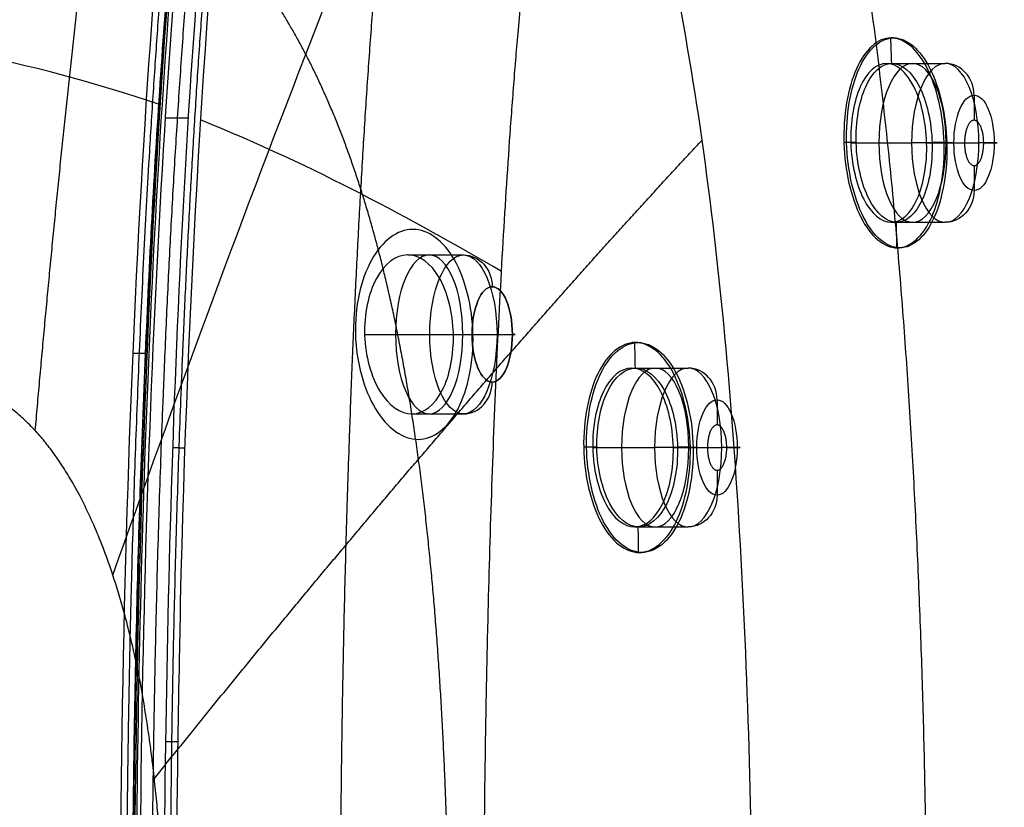
# Model space of a CAD drawing. Units: millimetres. Extents: x -50 to 465, y -125 to 125.
# Drawn here: x 40 to 57, y 52 to 66 of the extents above; entities that cross this region are included whole.
import ezdxf

# ---------------------------------------------------------------- set-up
doc = ezdxf.new("R2010")
doc.units = ezdxf.units.MM
doc.layers.add('Default', color=18, linetype='Continuous', true_color=0x000000)

msp = doc.modelspace()

# ---------------------------------------------------------------- linework, layer by layer
at = {"layer": 'Default', "color": 167, "true_color": 0x244878}
for p, q in [((55.285, 65.5, 370.096), (56.32, 65.5, 369.614)), ((56.827, 64.94, 369.377), (56.827, 64.499, 369.377)), ((54.658, 64.1, 368.844), (55.728, 64.1, 368.345)), ((55.993, 64.1, 371.311), (56.912, 64.1, 370.883)), ((56.472, 64.1, 368.616), (56.659, 64.1, 369.016)), ((56.997, 64.1, 369.742), (57.182, 64.1, 370.138)), ((56.827, 63.699, 369.377), (56.827, 63.26, 369.377)), ((55.367, 62.7, 370.058), (56.32, 62.7, 369.614)), ((46.857, 62.125, 355.374), (47.834, 62.125, 354.918)), ((46.094, 60.725, 354.185), (47.243, 60.725, 353.65)), ((47.659, 60.725, 356.545), (48.426, 60.725, 356.187)), ((50.798, 60.132, 361.743), (51.793, 60.132, 361.279)), ((52.301, 59.572, 361.042), (52.301, 59.131, 361.042)), ((46.926, 59.325, 355.342), (47.834, 59.325, 354.918)), ((50.112, 58.732, 360.518), (51.202, 58.732, 360.01)), ((51.532, 58.732, 362.945), (52.385, 58.732, 362.548)), ((51.946, 58.732, 360.281), (52.133, 58.732, 360.682)), ((52.472, 58.732, 361.41), (52.656, 58.732, 361.804)), ((52.301, 58.331, 361.042), (52.301, 57.892, 361.042)), ((50.85, 57.332, 361.719), (51.793, 57.332, 361.279))]:
    msp.add_line(p, q, dxfattribs=at)
at = {"layer": 'Default', "color": 167, "true_color": 0x244878, "extrusion": (0.906308, 0, -0.422618)}
for centre in [(64.1, 358.786, -105.799), (60.725, 341.881, -107.307), (58.732, 349.319, -106.383)]:
    msp.add_circle(centre, 1.4, dxfattribs=at)
at = {"layer": 'Default', "color": 167, "true_color": 0x244878, "extrusion": (-0.906308, 7.66631e-15, 0.422618)}
for centre in [(-64.1, 358.786, 104.602), (-60.725, 341.881, 106.082), (-58.732, 349.319, 105.182)]:
    msp.add_circle(centre, 0.84, dxfattribs=at)
at = {"layer": 'Default', "color": 167, "true_color": 0x244878, "extrusion": (-0.906308, 9.19958e-15, 0.422618)}
msp.add_circle((-60.725, 341.881, 106.642), 1.4, dxfattribs=at)
at = {"layer": 'Default', "color": 167, "true_color": 0x244878, "extrusion": (0.906308, -7.10543e-15, -0.422618)}
msp.add_circle((60.725, 341.881, -106.082), 0.84, dxfattribs=at)
at = {"layer": 'Default', "color": 167, "true_color": 0x244878, "extrusion": (-0.906308, 9.19958e-15, 0.422618)}
for centre, start, end in [((-64.1, 358.786, 105.162), 90, 0), ((-64.1, 358.786, 105.162), 0, 90), ((-58.732, 349.319, 105.742), 90, 0), ((-58.732, 349.319, 105.742), 0, 90)]:
    msp.add_arc(centre, 1.4, start, end, dxfattribs=at)
at = {"layer": 'Default', "color": 167, "true_color": 0x244878, "extrusion": (0.422618, -6.47111e-15, 0.906308)}
for centre, start, end in [((64.94, 105.162, 358.786), 270, 0), ((59.572, 105.742, 349.319), 270, 0), ((59.885, 106.642, 341.881), 180, 270)]:
    msp.add_arc(centre, 0.56, start, end, dxfattribs=at)
at = {"layer": 'Default', "color": 167, "true_color": 0x244878, "extrusion": (0, 1, 0)}
for centre, start, end in [((-55.965, 368.853, 64.1), 205, 295), ((-48.189, 355.68, 60.725), 115, 205), ((-51.438, 360.518, 58.732), 205, 295)]:
    msp.add_arc(centre, 0.56, start, end, dxfattribs=at)
at = {"layer": 'Default', "color": 167, "true_color": 0x244878, "extrusion": (0, -1, 0)}
for centre, start, end in [((56.675, 370.375, -64.1), 335, 65), ((47.479, 354.157, -60.725), 245, 335), ((52.148, 362.04, -58.732), 335, 65)]:
    msp.add_arc(centre, 0.56, start, end, dxfattribs=at)
at = {"layer": 'Default', "color": 167, "true_color": 0x244878, "extrusion": (-0.422618, 6.47111e-15, -0.906308)}
for centre, start, end in [((-63.26, 105.162, -358.786), 270, 360), ((-61.565, 106.642, -341.881), 180, 270), ((-57.892, 105.742, -349.319), 270, 360)]:
    msp.add_arc(centre, 0.56, start, end, dxfattribs=at)
at = {"layer": 'Default'}
for points, degree, knots in [([(35.043, 49.35, 347.452), (35.043, 54.787, 347.451), (35.247, 62.961, 347.886), (35.992, 72.242, 349.472), (36.626, 77.427, 350.824), (37.44, 82.556, 352.563), (38.543, 87.313, 354.92), (40.033, 91.544, 358.111), (41.303, 94.284, 360.834), (42.707, 96.607, 363.846), (44.754, 99.199, 368.242), (47.436, 101.454, 374.003), (50.822, 103.149, 381.272), (55.357, 104.374, 391.003), (59.898, 104.49, 400.742), (64.469, 103.552, 410.539), (67.863, 102.161, 417.81), (71.154, 99.868, 424.854), (73.246, 97.413, 429.328), (74.212, 95.898, 431.392)], 3, [-130.333251, -130.333251, -130.333251, -130.333251, -114.041595, -105.895767, -101.822852, -97.749938, -89.60411, -85.531196, -81.458282, -77.385368, -73.312454, -65.166626, -57.020797, -48.874969, -32.583313, -24.437485, -16.291656, -8.145828, 0, 0, 0, 0]), ([(76.712, 94.801, 428.999), (76.248, 95.534, 428.002), (74.812, 97.562, 424.92), (72.121, 100.262, 419.143), (67.696, 102.624, 409.641), (61.251, 103.607, 395.809), (54.099, 102.517, 380.47), (47.885, 98.837, 367.149), (43.265, 91.827, 357.244), (40.32, 80.902, 350.92), (39.101, 69.168, 348.293), (38.672, 59.37, 347.368), (38.576, 52.691, 347.161), (38.575, 49.35, 347.16)], 5, [0.903513, 0.903513, 0.903513, 0.903513, 0.903513, 0.903513, 8.797622, 24.242393, 39.687164, 55.131935, 70.576706, 86.021477, 101.466248, 116.911019, 132.355589, 132.355589, 132.355589, 132.355589, 132.355589, 132.355589]), ([(42.018, 49.351, 349.298), (42.018, 54.931, 349.3), (42.343, 66.086, 349.997), (43.994, 80.332, 353.54), (47.181, 90.549, 360.377), (52.152, 96.715, 371.043), (58.673, 99.58, 385.033), (65.891, 99.899, 400.517), (72.706, 97.796, 415.137), (76.342, 94.345, 422.938), (77.862, 91.975, 426.199)], 3, [0, 0, 0, 0, 15.018607, 30.03782, 45.057033, 60.076246, 75.095458, 90.114671, 105.133884, 120.153097, 120.153097, 120.153097, 120.153097]), ([(42.073, 49.351, 349.219), (42.073, 52.408, 349.217), (42.17, 58.517, 349.426), (42.658, 67.632, 350.474), (43.616, 76.538, 352.529), (45.325, 84.856, 356.192), (48.061, 91.519, 362.062), (51.537, 95.749, 369.522), (55.284, 98.158, 377.562), (59.131, 99.401, 385.815), (63.002, 99.823, 394.121), (66.882, 99.527, 402.446), (70.735, 98.45, 410.712), (74.507, 96.264, 418.804), (76.869, 93.703, 423.873), (77.944, 92.021, 426.18)], 3, [0.000571, 0.000571, 0.000571, 0.000571, 9.22025, 18.4405, 27.660749, 36.880999, 46.101249, 55.321499, 64.541749, 73.761999, 82.982248, 92.202498, 101.422748, 110.642998, 119.86324, 119.86324, 119.86324, 119.86324]), ([(41.902, 49.35, 349.352), (41.902, 51.583, 349.353), (41.947, 56.048, 349.45), (42.148, 62.669, 349.881), (42.702, 71.042, 351.069), (43.965, 80.108, 353.778), (45.911, 87.385, 357.952), (48.626, 92.813, 363.775), (52.13, 96.533, 371.29), (56.322, 98.789, 380.281), (60.968, 99.812, 390.245), (65.764, 99.766, 400.531), (70.38, 98.64, 410.434), (73.691, 96.738, 417.534), (75.858, 94.642, 422.182), (77.151, 92.916, 424.955), (77.759, 91.967, 426.26)], 5, [0.000304, 0.000304, 0.000304, 0.000304, 0.000304, 0.000304, 9.989101, 19.978201, 29.967302, 39.956403, 49.945504, 59.934604, 69.923705, 79.912806, 89.901907, 99.891007, 109.880108, 119.869393, 119.869393, 119.869393, 119.869393, 119.869393, 119.869393]), ([(84.173, 49.35, 440.079), (84.173, 53.235, 440.078), (84.006, 61.003, 439.719), (83.212, 71.784, 438.018), (81.774, 80.975, 434.934), (79.572, 88.185, 430.211), (76.52, 93.388, 423.667), (72.628, 96.784, 415.32), (68.062, 98.653, 405.527), (63.125, 99.24, 394.942), (58.189, 98.653, 384.356), (53.623, 96.784, 374.563), (49.731, 93.388, 366.218), (46.684, 88.185, 359.682), (44.492, 80.975, 354.982), (43.07, 71.784, 351.934), (42.294, 61.003, 350.269), (42.132, 53.235, 349.921), (42.131, 49.35, 349.92)], 3, [-165.313948, -165.313948, -165.313948, -165.313948, -154.981826, -144.649703, -134.317581, -123.985458, -113.653336, -103.321213, -92.98909, -82.656968, -72.324845, -61.992723, -51.6606, -41.328478, -30.996355, -20.664232, -10.33211, 0, 0, 0, 0]), ([(84.382, 49.35, 439.977), (84.382, 52.458, 439.976), (84.291, 58.673, 439.781), (83.886, 67.786, 438.912), (82.744, 78.676, 436.463), (80.024, 88.755, 430.63), (75.758, 95.182, 421.482), (69.992, 98.548, 409.118), (63.336, 99.545, 394.843), (56.68, 98.548, 380.569), (50.914, 95.182, 368.204), (46.651, 88.755, 359.063), (43.947, 78.675, 353.263), (42.827, 67.786, 350.861), (42.433, 58.673, 350.016), (42.344, 52.458, 349.826), (42.344, 49.35, 349.825)], 5, [0.003739, 0.003739, 0.003739, 0.003739, 0.003739, 0.003739, 13.912869, 27.822001, 41.731133, 55.640265, 69.549397, 83.45853, 97.367662, 111.276794, 125.185926, 139.095059, 153.004191, 166.913315, 166.913315, 166.913315, 166.913315, 166.913315, 166.913315]), ([(84.549, 49.35, 439.895), (84.542, 52.779, 439.88), (84.42, 59.631, 439.628), (83.753, 69.88, 438.244), (82.611, 78.184, 435.843), (81.144, 84.174, 432.72), (79.719, 88.17, 429.667), (78.029, 91.406, 426.028), (76.102, 93.943, 421.871), (74.066, 95.791, 417.471), (71.313, 97.536, 411.522), (67.792, 98.749, 403.925), (63.471, 99.186, 394.635), (59.142, 98.728, 385.362), (54.841, 97.225, 376.182), (51.349, 94.632, 368.74), (48.804, 91.233, 363.306), (47.123, 87.94, 359.707), (45.753, 83.993, 356.756), (44.337, 77.989, 353.684), (43.276, 69.767, 351.349), (42.67, 59.598, 349.995), (42.561, 52.76, 349.747), (42.554, 49.35, 349.733)], 3, [-164.905699, -164.905699, -164.905699, -164.905699, -154.599093, -144.292487, -133.98588, -128.832577, -123.679274, -118.525971, -113.372668, -108.219365, -103.066062, -92.759456, -82.452849, -72.146243, -61.839637, -51.533031, -46.379728, -41.226425, -36.073122, -30.919819, -20.613212, -10.306606, 0, 0, 0, 0]), ([(42.041, 49.35, 349.132), (42.042, 53.218, 349.133), (42.195, 60.956, 349.462), (42.868, 70.534, 350.904), (43.886, 77.91, 353.087), (44.968, 83.151, 355.408), (46.452, 87.812, 358.59), (47.689, 90.385, 361.244), (48.355, 91.506, 362.673)], 3, [0, 0, 0, 0, 11.645804, 23.292285, 29.115525, 34.938765, 40.762005, 46.584208, 46.584208, 46.584208, 46.584208]), ([(48.194, 49.35, 356.92), (48.194, 49.703, 356.92), (48.195, 50.404, 356.924), (48.2, 51.296, 356.937), (48.206, 51.965, 356.953), (48.212, 52.572, 356.97), (48.22, 53.225, 356.993), (48.23, 53.843, 357.019), (48.244, 54.616, 357.056), (48.272, 55.928, 357.131), (48.324, 57.772, 357.27), (48.409, 59.984, 357.496), (48.516, 62.1, 357.772), (48.624, 63.808, 358.047), (48.709, 64.961, 358.262), (48.762, 65.622, 358.394), (48.8, 66.079, 358.489), (48.852, 66.662, 358.616), (48.919, 67.384, 358.781), (49.045, 68.641, 359.091), (49.246, 70.349, 359.574), (49.478, 71.965, 360.12), (49.655, 73.037, 360.532), (49.763, 73.645, 360.781), (49.84, 74.064, 360.96), (49.942, 74.587, 361.193), (50.075, 75.232, 361.495), (50.322, 76.348, 362.054), (50.708, 77.84, 362.915), (51.23, 79.491, 364.059), (51.81, 81.003, 365.315), (52.451, 82.378, 366.685), (53.157, 83.631, 368.182), (53.799, 84.572, 369.531), (54.28, 85.182, 370.539), (54.559, 85.512, 371.123), (54.785, 85.766, 371.595), (54.967, 85.961, 371.975), (55.23, 86.232, 372.524), (55.695, 86.68, 373.492), (56.395, 87.273, 374.95), (57.134, 87.797, 376.489), (57.677, 88.131, 377.621), (57.989, 88.31, 378.27), (58.24, 88.447, 378.794), (58.438, 88.55, 379.208), (58.725, 88.692, 379.805), (59.224, 88.924, 380.847), (59.959, 89.221, 382.387), (60.721, 89.469, 383.985), (61.339, 89.638, 385.285), (61.826, 89.755, 386.312), (62.255, 89.844, 387.219), (62.85, 89.951, 388.48), (63.89, 90.092, 390.688), (65.09, 90.157, 393.253), (66.311, 90.123, 395.882), (67.202, 90.05, 397.81), (68.082, 89.927, 399.723), (68.926, 89.759, 401.566), (69.818, 89.523, 403.52), (70.668, 89.236, 405.389), (71.351, 88.953, 406.896), (71.883, 88.698, 408.074), (72.263, 88.499, 408.915), (72.678, 88.262, 409.834), (73.202, 87.933, 410.997), (73.838, 87.482, 412.408), (74.561, 86.878, 414.012), (75.246, 86.208, 415.533), (75.895, 85.473, 416.969), (76.406, 84.803, 418.097), (76.798, 84.232, 418.959), (77.035, 83.86, 419.481), (77.221, 83.554, 419.888), (77.358, 83.32, 420.188), (77.472, 83.118, 420.437), (77.548, 82.982, 420.602), (77.596, 82.893, 420.707), (77.616, 82.855, 420.752), (77.697, 82.705, 420.927), (77.782, 82.542, 421.113), (77.939, 82.234, 421.454), (78.154, 81.791, 421.919), (78.405, 81.235, 422.462), (78.648, 80.659, 422.984), (78.883, 80.061, 423.487), (79.11, 79.443, 423.971), (79.294, 78.907, 424.361), (79.434, 78.475, 424.658), (79.545, 78.123, 424.891), (79.627, 77.853, 425.063), (79.745, 77.457, 425.309), (79.941, 76.763, 425.719), (80.158, 75.931, 426.167), (80.363, 75.067, 426.588), (80.512, 74.401, 426.892), (80.631, 73.835, 427.134), (80.714, 73.424, 427.302), (80.759, 73.199, 427.391), (80.798, 72.993, 427.471), (80.812, 72.925, 427.497), (80.838, 72.785, 427.551), (80.88, 72.562, 427.635), (80.941, 72.228, 427.757), (81.012, 71.827, 427.899), (81.105, 71.284, 428.083), (81.218, 70.592, 428.306), (81.39, 69.456, 428.643), (81.591, 67.983, 429.033), (81.881, 65.505, 429.588), (82.12, 62.887, 430.037), (82.309, 60.144, 430.385), (82.427, 57.98, 430.6), (82.513, 55.904, 430.755), (82.598, 53.037, 430.906), (82.624, 50.839, 430.951), (82.624, 49.35, 430.952)], 3, [0, 0, 0, 0, 1.054883, 2.109766, 2.637207, 3.164649, 4.219531, 4.746973, 5.274414, 6.329297, 8.439063, 10.548828, 12.658594, 14.76836, 15.823243, 16.350684, 16.878125, 17.405567, 17.933008, 18.987891, 21.097657, 23.207423, 24.262305, 24.789747, 25.317188, 25.84463, 26.372071, 27.426954, 29.53672, 31.646485, 33.756251, 35.866017, 37.975782, 40.085548, 41.140431, 41.667872, 42.195314, 42.722755, 43.250197, 44.305079, 46.414845, 48.524611, 49.579494, 50.106935, 50.634376, 51.161818, 51.689259, 52.744142, 54.853908, 56.963673, 58.018556, 59.073439, 60.128322, 61.183205, 63.292971, 67.512502, 69.622268, 71.732033, 73.841799, 75.951565, 78.06133, 80.171096, 82.280862, 83.335745, 84.390627, 85.44551, 86.500393, 88.610159, 90.719924, 92.82969, 94.939456, 97.049221, 98.104104, 99.158987, 99.686429, 100.21387, 100.741311, 101.005032, 101.136892, 101.268753, 101.400613, 101.532474, 101.796194, 102.323636, 102.851077, 103.378519, 103.90596, 104.433401, 104.960843, 105.224563, 105.488284, 105.752005, 106.015726, 106.543167, 107.59805, 108.125491, 108.652933, 109.180374, 109.444095, 109.575955, 109.707816, 109.839676, 109.971536, 110.235257, 110.762698, 111.29014, 111.817581, 112.872464, 113.927347, 116.037113, 118.146878, 122.36641, 124.476175, 126.585941, 128.695707, 130.805472, 135.025004, 135.025004, 135.025004, 135.025004]), ([(42.847, 56.009, 349.943), (42.847, 55.892, 349.939), (42.846, 55.753, 349.934), (42.844, 55.67, 349.929), (42.841, 55.526, 349.922), (42.837, 55.349, 349.913), (42.834, 55.196, 349.906)], 3, [-0.8137526, -0.8137526, -0.8137526, -0.8137526, -0.4068763, -0.3051572, -0.2034381, 0, 0, 0, 0])]:
    msp.add_open_spline(points, degree=degree, knots=knots, dxfattribs=at)
for points, weights, knots in [([(34.923, 49.35, 347.562), (34.922, 54.777, 347.561), (35.126, 62.954, 347.997), (35.865, 72.211, 349.577), (36.494, 77.39, 350.925), (37.306, 82.526, 352.663), (38.407, 87.288, 355.02), (39.897, 91.522, 358.213), (41.169, 94.266, 360.942), (42.576, 96.588, 363.959), (44.626, 99.175, 368.357), (47.309, 101.421, 374.115), (50.695, 103.109, 381.38), (55.222, 104.327, 391.091), (59.762, 104.442, 400.826), (64.323, 103.505, 410.606), (67.713, 102.117, 417.872), (71.005, 99.822, 424.927), (73.085, 97.378, 429.383), (74.048, 95.867, 431.446)], [0.832958741771, 0.832754216644, 0.831411512798, 0.827376582865, 0.824312548377, 0.820837414914, 0.817272447811, 0.815481991469, 0.815444492239, 0.816538271646, 0.818986568201, 0.822460644915, 0.825554465795, 0.827936090889, 0.828193973382, 0.826201804226, 0.823117930815, 0.817848216741, 0.812474685307, 0.809663543795], [-0.000061, -0.000061, -0.000061, -0.000061, 16.302853, 24.45428, 28.529993, 32.605706, 40.757133, 44.832846, 48.90856, 52.984273, 57.059986, 65.211413, 73.362839, 81.514266, 97.817119, 105.968546, 114.119972, 122.271399, 130.422873, 130.422873, 130.422873, 130.422873]), ([(42.67, 49.35, 349.719), (42.673, 50.748, 349.725), (42.691, 53.875, 349.766), (42.854, 60.458, 350.131), (43.332, 69.055, 351.196), (44.359, 77.39, 353.452), (45.746, 83.513, 356.458), (47.097, 87.562, 359.369), (48.768, 90.953, 362.95), (51.318, 94.461, 368.398), (54.837, 97.137, 375.904), (59.189, 98.683, 385.198), (63.573, 99.153, 394.588), (67.949, 98.704, 403.996), (71.51, 97.457, 411.676), (74.292, 95.66, 417.682), (76.348, 93.747, 422.121), (78.281, 91.128, 426.289), (79.964, 87.791, 429.911), (81.373, 83.689, 432.928), (82.805, 77.584, 435.977), (83.912, 69.156, 438.306), (84.432, 60.497, 439.391), (84.612, 53.9, 439.764), (84.632, 50.756, 439.806), (84.635, 49.35, 439.812)], [0.915720883783, 0.915702343828, 0.915565234473, 0.914338933021, 0.911014011539, 0.905975755352, 0.902754021855, 0.901611626679, 0.90214192557, 0.904705374782, 0.909285246832, 0.913086301125, 0.914353756532, 0.912854607661, 0.909460255025, 0.905916960712, 0.903136201711, 0.900886156993, 0.899956978171, 0.90068781195, 0.903348930638, 0.907827345851, 0.91080402166, 0.911893299051, 0.91201138795, 0.912025589962], [0.989407, 0.989407, 0.989407, 0.989407, 5.214873, 10.429475, 20.858679, 31.287883, 36.502485, 41.717087, 46.931689, 52.146291, 62.575495, 73.004699, 83.433903, 93.863107, 104.292312, 109.506914, 114.721516, 119.936118, 125.15072, 130.365322, 135.579924, 146.009128, 156.438332, 161.652934, 165.878345, 165.878345, 165.878345, 165.878345])]:
    msp.add_rational_spline(points, weights, degree=3, knots=knots, dxfattribs=at)
at = {"layer": 'Default', "extrusion": (-0.906308, 1.27038e-14, 0.422618)}
msp.add_open_spline([(34.925, 49.35, 347.726), (34.925, 54.77, 347.725), (35.127, 62.917, 348.158), (35.864, 72.169, 349.738), (36.491, 77.339, 351.085), (37.299, 82.452, 352.816), (38.394, 87.197, 355.164), (39.877, 91.414, 358.346), (41.144, 94.144, 361.061), (42.544, 96.457, 364.065), (44.588, 99.036, 368.449), (47.267, 101.276, 374.192), (50.645, 102.96, 381.438), (55.168, 104.176, 391.136), (59.694, 104.291, 400.844), (64.249, 103.355, 410.611), (67.629, 101.971, 417.86), (70.907, 99.685, 424.889), (72.982, 97.246, 429.339), (73.943, 95.736, 431.399)], degree=3, knots=[0, 0, 0, 0, 16.238432, 24.357659, 28.417272, 32.476885, 40.596111, 44.655724, 48.715337, 52.774951, 56.834564, 64.95379, 73.073016, 81.192242, 97.430695, 105.549921, 113.669147, 121.788374, 129.9076, 129.9076, 129.9076, 129.9076], dxfattribs=at)
at = {"layer": 'Default', "color": 251, "true_color": 0x545454}
for points, degree in [([(65.312, 49.35, 451.745), (65.312, 67.57, 451.745), (63.644, 86.525, 448.44), (61.262, 97.773, 443.39), (53.334, 100.89, 428.559), (45.091, 102.891, 409.712), (37.783, 100.902, 393.807)], 6), ([(64.666, 49.35, 451.11), (64.666, 53.813, 451.11), (64.422, 62.835, 450.624), (63.326, 75.06, 448.437), (61.29, 85.038, 444.409), (58.134, 92.403, 438.144), (53.853, 97.237, 429.493), (48.671, 99.905, 418.715), (43.019, 100.835, 406.548), (39.288, 100.454, 398.307), (37.502, 99.968, 394.406)], 3), ([(63.724, 49.35, 450.16), (63.724, 66.655, 450.16), (62.141, 84.704, 447.026), (59.854, 95.459, 442.229), (51.991, 98.53, 428.275), (44.067, 100.459, 410.406), (37.142, 98.584, 395.269)], 6), ([(36.838, 97.2, 396.106), (38.521, 97.652, 399.771), (42.051, 97.997, 407.507), (47.446, 97.087, 418.905), (52.421, 94.527, 428.987), (56.542, 89.924, 437.074), (59.58, 82.949, 442.93), (61.532, 73.53, 446.698), (62.572, 62.018, 448.747), (62.8, 53.54, 449.203), (62.8, 49.35, 449.203)], 3), ([(61.006, 49.35, 447.262), (61.006, 65.016, 447.262), (59.575, 81.441, 444.434), (57.463, 91.314, 440.087), (50.081, 94.303, 427.536), (42.74, 96.101, 411.411), (36.368, 94.432, 397.716)], 6), ([(59.278, 49.35, 445.29), (59.278, 52.993, 445.29), (59.08, 60.384, 444.896), (58.163, 70.468, 443.119), (56.428, 78.769, 439.849), (53.715, 84.968, 434.769), (50.024, 89.107, 427.757), (45.565, 91.45, 419.018), (40.724, 92.322, 409.142), (37.556, 92.047, 402.435), (36.047, 91.664, 399.255)], 3), ([(55.999, 49.35, 441.259), (55.999, 61.735, 441.259), (54.873, 74.914, 439.05), (53.136, 83.024, 435.592), (47.253, 85.851, 425.597), (41.105, 87.391, 412.948), (35.771, 86.134, 402.16)], 6), ([(40.295, 59.028, 417.061), (40.598, 62.522, 417.375), (40.947, 66.015, 417.667), (41.346, 69.509, 417.937), (41.801, 73.003, 418.181), (42.335, 76.497, 418.388), (42.964, 79.997, 418.551)], 6), ([(41.661, 56.484, 419.527), (43.833, 62.595, 422.958), (46.151, 68.698, 426.318), (48.834, 74.819, 429.516)], 3), ([(52.925, 49.35, 437.133), (52.925, 51.899, 437.133), (52.787, 57.114, 436.864), (52.136, 64.343, 435.624), (50.899, 70.41, 433.323), (49.603, 73.509, 430.935), (48.834, 74.819, 429.516)], 3), ([(45.064, 65.65, 424.606), (44.109, 67.495, 422.868), (42.914, 68.89, 420.697), (41.492, 69.822, 418.113), (39.919, 70.337, 415.236), (38.346, 70.479, 412.326), (36.878, 70.243, 409.623)], 6), ([(47.583, 49.35, 429.249), (47.583, 52.407, 429.249), (47.445, 55.678, 428.99), (47.193, 58.776, 428.505), (46.733, 61.509, 427.65), (46.019, 63.805, 426.344), (45.064, 65.65, 424.606)], 6), ([(42.392, 52.9, 420.863), (43.895, 54.775, 423.343), (45.436, 56.65, 425.806), (47.016, 58.526, 428.25), (48.626, 60.401, 430.68), (50.291, 62.272, 433.076), (52.038, 64.15, 435.447)], 6)]:
    msp.add_open_spline(points, degree=degree, dxfattribs=at)
at = {"layer": 'Default', "extrusion": (-0.906308, -1.60324e-15, 0.422618)}
msp.add_open_spline([(84.126, 49.35, 440.211), (84.126, 52.862, 440.21), (84.058, 56.275, 440.065), (83.924, 59.59, 439.776), (83.787, 62.973, 439.482), (83.583, 66.116, 439.046), (83.314, 69.019, 438.469), (83.163, 70.646, 438.145), (82.993, 72.183, 437.781), (82.805, 73.631, 437.377), (82.596, 75.238, 436.928), (82.362, 76.751, 436.426), (82.103, 78.167, 435.872), (81.824, 79.697, 435.274), (81.515, 81.127, 434.61), (81.174, 82.458, 433.878), (80.813, 83.866, 433.105), (80.415, 85.168, 432.252), (79.981, 86.365, 431.321), (79.536, 87.593, 430.366), (79.047, 88.722, 429.318), (78.515, 89.754, 428.177), (78.002, 90.748, 427.077), (77.443, 91.659, 425.879), (76.839, 92.488, 424.582), (75.75, 93.98, 422.247), (74.495, 95.22, 419.557), (73.076, 96.207, 416.513), (71.871, 97.045, 413.929), (70.54, 97.707, 411.076), (69.085, 98.193, 407.954), (68.43, 98.412, 406.55), (67.752, 98.594, 405.095), (67.05, 98.74, 403.59), (66.383, 98.879, 402.159), (65.706, 98.982, 400.708), (65.02, 99.049, 399.237), (64.344, 99.116, 397.788), (63.658, 99.147, 396.315), (62.96, 99.144, 394.82), (62.267, 99.141, 393.334), (61.583, 99.104, 391.866), (60.907, 99.032, 390.416), (60.219, 98.96, 388.941), (59.542, 98.852, 387.488), (58.874, 98.708, 386.058), (58.16, 98.555, 384.527), (57.476, 98.365, 383.059), (56.821, 98.139, 381.655), (56.137, 97.903, 380.188), (55.476, 97.624, 378.77), (54.839, 97.302, 377.403), (54.137, 96.947, 375.898), (53.474, 96.548, 374.476), (52.85, 96.104, 373.139), (51.437, 95.097, 370.108), (50.187, 93.829, 367.427), (49.1, 92.299, 365.097), (47.894, 90.601, 362.51), (46.861, 88.532, 360.296), (46.002, 86.093, 358.453), (45.574, 84.877, 357.535), (45.182, 83.552, 356.695), (44.827, 82.118, 355.933), (44.496, 80.783, 355.224), (44.195, 79.343, 354.578), (43.924, 77.797, 353.996), (43.446, 75.077, 352.972), (43.055, 71.987, 352.133), (42.75, 68.526, 351.48), (42.617, 67.006, 351.193), (42.501, 65.426, 350.945), (42.403, 63.785, 350.736), (42.313, 62.263, 350.542), (42.237, 60.667, 350.378), (42.175, 58.999, 350.246), (42.116, 57.416, 350.12), (42.072, 55.813, 350.026), (42.043, 54.191, 349.963), (42.029, 53.391, 349.933), (42.018, 52.587, 349.91), (42.011, 51.777, 349.894), (42.007, 51.351, 349.886), (42.005, 50.945, 349.88), (42.003, 50.561, 349.877), (42.002, 50.403, 349.875), (42.001, 49.999, 349.873), (42, 49.35, 349.871)], degree=3, knots=[0, 0, 0, 0, 10.258938, 10.258938, 10.258938, 19.808748, 19.808748, 19.808748, 24.578524, 24.578524, 24.578524, 29.414021, 29.414021, 29.414021, 34.243117, 34.243117, 34.243117, 39.074137, 39.074137, 39.074137, 43.935827, 43.935827, 43.935827, 48.763542, 48.763542, 48.763542, 58.458272, 58.458272, 58.458272, 68.125435, 68.125435, 68.125435, 72.973416, 72.973416, 72.973416, 77.787251, 77.787251, 77.787251, 82.661894, 82.661894, 82.661894, 87.523856, 87.523856, 87.523856, 92.344116, 92.344116, 92.344116, 97.236016, 97.236016, 97.236016, 102.003604, 102.003604, 102.003604, 106.861871, 106.861871, 106.861871, 116.563609, 116.563609, 116.563609, 126.26229, 126.26229, 126.26229, 131.124257, 131.124257, 131.124257, 135.95221, 135.95221, 135.95221, 145.65887, 145.65887, 145.65887, 150.471772, 150.471772, 150.471772, 155.289009, 155.289009, 155.289009, 160.108808, 160.108808, 160.108808, 162.523583, 162.523583, 162.523583, 163.740181, 163.740181, 163.740181, 164.950827, 164.950827, 164.950827, 164.950827], dxfattribs=at)
at = {"layer": 'Default'}
for points, degree in [([(79.226, 89.188, 428.157), (77.914, 91.849, 425.335), (74.732, 95.886, 418.468), (68.481, 98.764, 404.968), (61.498, 99.184, 389.966), (54.809, 97.297, 375.678), (49.368, 92.533, 364.078), (45.651, 84.123, 356.102), (43.548, 71.709, 351.511), (42.977, 61.357, 350.233), (42.847, 56.009, 349.943)], 3), ([(83.902, 49.35, 435.334), (83.901, 52.184, 435.333), (83.808, 57.848, 435.16), (83.388, 66.156, 434.388), (82.243, 76.076, 432.203), (79.708, 85.258, 426.924), (75.902, 91.12, 418.563), (70.791, 94.204, 407.229), (64.796, 95.121, 394.174), (58.664, 94.204, 381.184), (53.281, 91.123, 369.974), (49.338, 85.267, 361.675), (46.947, 76.089, 356.349), (46.037, 66.167, 354.092), (45.729, 57.854, 353.288), (45.66, 52.186, 353.108), (45.659, 49.35, 353.107)], 5), ([(42.498, 64.77, 350.114), (40.097, 65.583, 348.016), (38.063, 65.943, 347.692), (35.543, 66.142, 348.515)], 3), ([(55.52, 62.25, 369.987), (55.751, 62.25, 370.413), (56.199, 62.651, 371.27), (56.443, 64.101, 371.819), (56.114, 65.55, 371.308), (55.407, 66.15, 370.04), (54.733, 65.552, 368.756), (54.487, 64.1, 368.206), (54.817, 62.65, 368.715), (55.29, 62.25, 369.561), (55.52, 62.25, 369.987)], 3), ([(42.583, 64.544, 350.889), (42.786, 64.544, 350.799), (42.989, 64.543, 350.708)], 2), ([(48.505, 61.836, 357.745), (46.919, 62.753, 355.219), (45.266, 63.668, 352.735), (43.205, 64.504, 350.739)], 3), ([(47.037, 58.875, 355.29), (46.769, 58.875, 354.884), (46.215, 59.269, 354.083), (45.812, 60.719, 353.596), (46.134, 62.179, 354.116), (46.945, 62.772, 355.327), (47.75, 62.184, 356.547), (48.112, 60.731, 357.054), (47.821, 59.272, 356.522), (47.305, 58.876, 355.697), (47.037, 58.875, 355.29)], 3), ([(50.979, 56.882, 361.659), (51.224, 56.882, 362.077), (51.705, 57.281, 362.919), (51.981, 58.733, 363.454), (51.651, 60.184, 362.942), (50.908, 60.781, 361.692), (50.182, 60.185, 360.434), (49.9, 58.732, 359.898), (50.236, 57.281, 360.408), (50.734, 56.882, 361.24), (50.979, 56.882, 361.659)], 3), ([(42.245, 60.385, 349.786), (42.128, 60.387, 349.841), (42.012, 60.388, 349.896)], 2), ([(42.834, 55.196, 349.906), (42.793, 53.26, 349.815), (42.773, 51.305, 349.77), (42.773, 49.35, 349.77)], 3)]:
    msp.add_open_spline(points, degree=degree, dxfattribs=at)
at = {"layer": 'Default', "extrusion": (-0.906308, 1.5533e-09, 0.422618)}
msp.add_open_spline([(43.058, 73.616, 352.14), (42.659, 70.44, 351.283), (42.352, 66.891, 350.625), (42.137, 62.969, 350.165)], degree=3, dxfattribs=at)
at = {"layer": 'Default', "color": 34, "true_color": 0x904800}
for points in [[(55.473, 62.25, 370.009), (55.243, 62.25, 369.583), (54.77, 62.65, 368.739), (54.44, 64.096, 368.228), (54.684, 65.549, 368.775), (55.36, 66.15, 370.062), (56.067, 65.552, 371.327), (56.396, 64.105, 371.841), (56.154, 62.651, 371.293), (55.704, 62.25, 370.434), (55.473, 62.25, 370.009)], [(55.38, 65.5, 370.052), (55.206, 65.5, 369.73), (54.865, 65.197, 369.081), (54.68, 64.099, 368.667), (54.93, 63.003, 369.052), (55.466, 62.549, 370.011), (55.975, 63.001, 370.984), (56.161, 64.1, 371.4), (55.912, 65.197, 371.014), (55.555, 65.5, 370.374), (55.38, 65.5, 370.052)], [(50.929, 56.882, 361.682), (50.684, 56.882, 361.263), (50.187, 57.28, 360.432), (49.85, 58.728, 359.922), (50.131, 60.183, 360.454), (50.858, 60.781, 361.715), (51.6, 60.186, 362.962), (51.933, 58.737, 363.477), (51.656, 57.282, 362.943), (51.174, 56.882, 362.1), (50.929, 56.882, 361.682)], [(50.871, 60.132, 361.709), (50.686, 60.132, 361.392), (50.319, 59.83, 360.757), (50.107, 58.732, 360.353), (50.36, 57.634, 360.739), (50.925, 57.182, 361.683), (51.472, 57.632, 362.637), (51.683, 58.732, 363.043), (51.432, 59.83, 362.656), (51.057, 60.132, 362.025), (50.871, 60.132, 361.709)]]:
    msp.add_open_spline(points, degree=3, dxfattribs=at)
at = {"layer": 'Default', "color": 34, "true_color": 0x904800, "extrusion": (-0.422816, 5.31977e-08, -0.906216)}
msp.add_open_spline([(55.357, 65.95, 370.043), (55.362, 65.8, 370.04), (55.367, 65.65, 370.038), (55.371, 65.5, 370.036)], degree=3, dxfattribs=at)
at = {"layer": 'Default', "color": 167, "true_color": 0x244878}
for points, knots in [([(55.993, 64.1, 371.311), (56.003, 63.735, 371.306), (55.881, 63.005, 371.031), (55.373, 62.549, 370.06), (54.836, 63, 369.099), (54.585, 64.095, 368.711), (54.769, 65.195, 369.123), (55.109, 65.499, 369.772), (55.284, 65.5, 370.094), (55.458, 65.501, 370.416), (55.816, 65.199, 371.057), (55.982, 64.468, 371.316), (55.993, 64.101, 371.311), (55.993, 64.1, 371.311)], [2.366114, 2.366114, 2.366114, 2.366114, 3.543855, 4.725139, 5.906424, 7.087709, 8.268994, 9.450279, 9.450279, 9.450279, 10.631564, 11.812848, 11.816393, 11.816393, 11.816393, 11.816393]), ([(46.857, 62.125, 355.374), (47.059, 62.125, 355.677), (47.464, 61.832, 356.287), (47.741, 60.741, 356.676), (47.525, 59.634, 356.281), (46.939, 59.176, 355.349), (46.31, 59.615, 354.435), (46.004, 60.707, 354.058), (46.239, 61.816, 354.444), (46.646, 62.122, 355.056), (46.85, 62.125, 355.363), (46.852, 62.125, 355.367), (46.855, 62.125, 355.37), (46.857, 62.125, 355.374)], [0.014371, 0.014371, 0.014371, 0.014371, 1.187127, 2.374254, 3.56138, 4.748507, 5.935634, 7.122761, 8.309887, 9.497014, 9.497014, 9.497014, 9.511385, 9.511385, 9.511385, 9.511385]), ([(51.532, 58.732, 362.945), (51.539, 58.368, 362.942), (51.401, 57.638, 362.674), (50.857, 57.181, 361.724), (50.291, 57.629, 360.777), (50.034, 58.723, 360.387), (50.244, 59.825, 360.786), (50.61, 60.131, 361.421), (50.795, 60.132, 361.737), (50.981, 60.134, 362.054), (51.356, 59.835, 362.686), (51.525, 59.103, 362.948), (51.532, 58.734, 362.945), (51.532, 58.732, 362.945)], [2.372506, 2.372506, 2.372506, 2.372506, 3.548114, 4.730819, 5.913524, 7.096228, 8.278933, 9.461638, 9.461638, 9.461638, 10.644342, 11.827047, 11.834144, 11.834144, 11.834144, 11.834144])]:
    msp.add_open_spline(points, degree=3, knots=knots, dxfattribs=at)
at = {"layer": 'Default', "color": 167, "true_color": 0x244878, "extrusion": (0.906308, -3.71225e-15, -0.422618)}
msp.add_rational_spline([(56.975, 63.899, 369.693), (56.89, 63.552, 369.512), (56.744, 63.753, 369.197), (56.597, 63.953, 368.883), (56.682, 64.299, 369.064), (56.766, 64.646, 369.246), (56.913, 64.445, 369.56), (57.059, 64.245, 369.875), (56.975, 63.899, 369.693)], [1, 0.707106781187, 1, 0.707106781187, 1, 0.707106781187, 1, 0.707106781187, 1], degree=2, knots=[-3.202828, -3.202828, -3.202828, -2.402121, -2.402121, -1.601414, -1.601414, -0.800707, -0.800707, 0, 0, 0], dxfattribs=at)
at = {"layer": 'Default', "color": 34, "true_color": 0x904800, "extrusion": (-0.001949, 0.999998, 0.000908533)}
msp.add_open_spline([(54.535, 64.112, 368.405), (54.608, 64.112, 368.536), (54.68, 64.112, 368.668), (54.752, 64.113, 368.8)], degree=3, dxfattribs=at)
at = {"layer": 'Default', "color": 34, "true_color": 0x904800, "extrusion": (-0.00195, 0.999998, 0.000909249)}
msp.add_open_spline([(56.088, 64.113, 371.267), (56.159, 64.113, 371.399), (56.23, 64.113, 371.531), (56.301, 64.113, 371.664)], degree=3, dxfattribs=at)
at = {"layer": 'Default', "extrusion": (-0.906308, 5.32119e-09, 0.422618)}
msp.add_open_spline([(42.137, 62.969, 350.165), (41.902, 58.678, 349.661), (41.785, 54.139, 349.409), (41.784, 49.35, 349.407)], degree=3, dxfattribs=at)
at = {"layer": 'Default', "color": 34, "true_color": 0x904800, "extrusion": (-0.422816, 5.32211e-08, -0.906216)}
msp.add_open_spline([(55.453, 62.7, 369.998), (55.457, 62.55, 369.996), (55.461, 62.4, 369.994), (55.464, 62.25, 369.992)], degree=3, dxfattribs=at)
at = {"layer": 'Default', "color": 34, "true_color": 0x904800, "extrusion": (-0.422879, 2.02938e-08, -0.906186)}
msp.add_open_spline([(50.847, 60.582, 361.689), (50.85, 60.432, 361.687), (50.854, 60.282, 361.686), (50.857, 60.132, 361.684)], degree=3, dxfattribs=at)
at = {"layer": 'Default', "color": 251, "true_color": 0x545454}
for points, knots in [([(41.661, 56.484, 419.527), (41.563, 56.78, 419.349), (41.403, 57.202, 419.059), (41.175, 57.699, 418.647), (40.978, 58.073, 418.291), (40.833, 58.315, 418.03), (40.669, 58.566, 417.733), (40.499, 58.793, 417.427), (40.338, 58.986, 417.138), (40.113, 59.218, 416.735), (39.9, 59.401, 416.352), (39.68, 59.558, 415.96), (39.447, 59.687, 415.543), (39.249, 59.77, 415.191), (38.963, 59.858, 414.681), (38.742, 59.888, 414.29), (38.59, 59.894, 414.021)], [-7.464569, -7.464569, -7.464569, -7.464569, -6.531499, -6.064964, -5.598428, -5.131892, -4.665356, -4.198821, -3.732285, -3.265749, -2.799214, -2.332678, -1.866142, -1.399606, -0.933071, 0, 0, 0, 0]), ([(42.575, 49.35, 421.202), (42.575, 49.714, 421.202), (42.567, 50.257, 421.187), (42.541, 50.951, 421.139), (42.512, 51.499, 421.085), (42.484, 51.905, 421.033), (42.449, 52.338, 420.968), (42.416, 52.676, 420.908), (42.386, 52.956, 420.852), (42.366, 53.125, 420.816), (42.328, 53.438, 420.745), (42.278, 53.796, 420.653), (42.206, 54.25, 420.522), (42.135, 54.637, 420.39), (42.083, 54.89, 420.296), (42.06, 55, 420.254), (42.013, 55.216, 420.167), (41.944, 55.504, 420.043), (41.826, 55.957, 419.828), (41.729, 56.277, 419.651), (41.661, 56.484, 419.527)], [-7.49667, -7.49667, -7.49667, -7.49667, -6.559586, -6.091044, -5.622502, -5.15396, -4.685418, -4.216876, -3.982605, -3.748334, -3.514063, -3.279792, -2.81125, -2.342708, -2.225572, -2.108437, -1.874166, -1.405624, -0.937082, 0, 0, 0, 0])]:
    msp.add_open_spline(points, degree=3, knots=knots, dxfattribs=at)
at = {"layer": 'Default', "color": 167, "true_color": 0x244878, "extrusion": (-0.906308, 3.97057e-15, 0.422618)}
msp.add_rational_spline([(52.467, 58.627, 361.398), (52.423, 58.241, 361.304), (52.259, 58.345, 360.952), (52.095, 58.449, 360.6), (52.139, 58.835, 360.694), (52.182, 59.221, 360.788), (52.346, 59.117, 361.14), (52.51, 59.013, 361.492), (52.467, 58.627, 361.398)], [1, 0.707106781187, 1, 0.707106781187, 1, 0.707106781187, 1, 0.707106781187, 1], degree=2, knots=[-3.207774, -3.207774, -3.207774, -2.405831, -2.405831, -1.603887, -1.603887, -0.801944, -0.801944, 0, 0, 0], dxfattribs=at)
at = {"layer": 'Default', "extrusion": (0.034572, 0.99639, 0.077537)}
msp.add_rational_spline([(42.927, 58.716, 350.122), (42.831, 58.726, 350.035), (42.713, 58.726, 350.088)], [0.989474793736, 0.834528054467, 0.999997586645], degree=2, dxfattribs=at)
at = {"layer": 'Default', "color": 34, "true_color": 0x904800, "extrusion": (-0.001257, 0.999999, 0.000585569)}
msp.add_open_spline([(49.953, 58.742, 360.096), (50.03, 58.742, 360.225), (50.107, 58.742, 360.354), (50.184, 58.742, 360.485)], degree=3, dxfattribs=at)
at = {"layer": 'Default', "color": 34, "true_color": 0x904800, "extrusion": (-0.001259, 0.999999, 0.000586762)}
msp.add_open_spline([(51.605, 58.742, 362.911), (51.681, 58.742, 363.041), (51.756, 58.742, 363.172), (51.831, 58.742, 363.302)], degree=3, dxfattribs=at)
at = {"layer": 'Default', "extrusion": (0.056414, 0.995941, 0.070139)}
msp.add_open_spline([(42.196, 58.516, 349.462), (42.27, 58.506, 349.557), (42.171, 58.506, 349.627)], degree=2, dxfattribs=at)
at = {"layer": 'Default', "color": 34, "true_color": 0x904800, "extrusion": (-0.422879, 2.03101e-08, -0.906186)}
msp.add_open_spline([(50.908, 57.332, 361.66), (50.911, 57.183, 361.659), (50.913, 57.033, 361.658), (50.915, 56.882, 361.657)], degree=3, dxfattribs=at)
at = {"layer": 'Default', "extrusion": (0.014903, 0.999327, 0.033519)}
msp.add_rational_spline([(42.804, 53.543, 349.839), (42.707, 53.548, 349.748), (42.585, 53.548, 349.802)], [0.998153578886, 0.831908869193, 0.99999759851], degree=2, dxfattribs=at)

doc.saveas('drawing.dxf')
